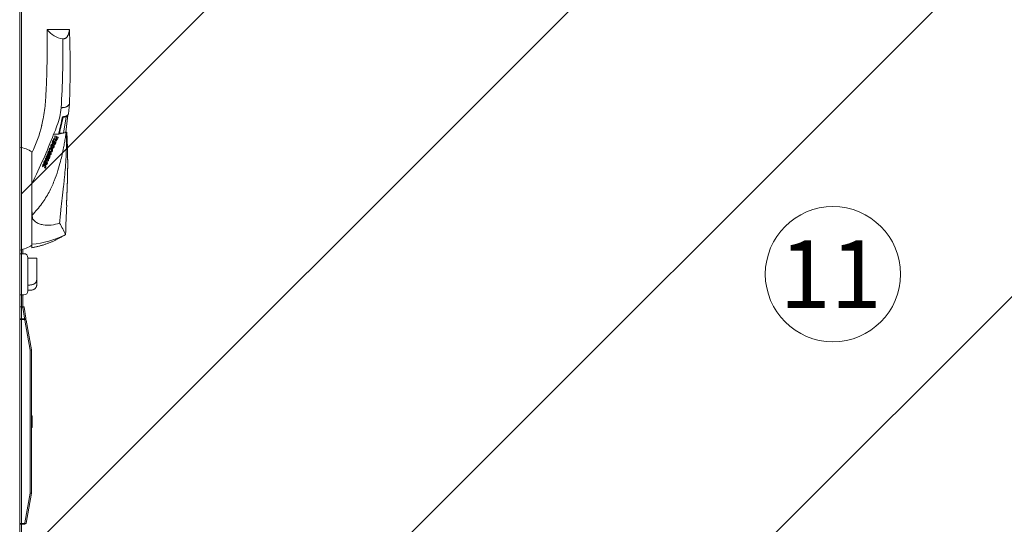
# Model space of a CAD drawing. Units: millimetres. Extents: x -89 to 11493, y -77 to 8233.
# Drawn here: x 6870 to 7598, y 1851 to 2224 of the extents above; entities that cross this region are included whole.
import ezdxf
from ezdxf.enums import TextEntityAlignment as Align

# ---------------------------------------------------------------- set-up
doc = ezdxf.new("R2010")
doc.units = ezdxf.units.MM
for name, color, linetype in [('C6320249', 7, 'Continuous'), ('C63910182_BASE', 7, 'Continuous'), ('C63910182_COPERC', 7, 'Continuous'), ('C8140274', 7, 'Continuous'), ('C8140277', 7, 'Continuous'), ('C95310395_160A(M', 7, 'Continuous'), ('Default', 7, 'Continuous'), ('DV4_Default', 7, 'Continuous'), ('SLSP00033', 7, 'Continuous'), ('SLSP00046', 7, 'Continuous')]:
    doc.layers.add(name, color=color, linetype=linetype)
doc.styles.add('SEACAD_Arial', font='arial.ttf')

msp = doc.modelspace()

# ---------------------------------------------------------------- linework, layer by layer
at = {"linetype": 'Continuous', "lineweight": 0}
for p, q in [((6871.35, 2095.28), (7361.93, 2585.85)), ((6871.35, 1825.87), (7631.33, 2585.85)), ((6871.35, 1556.46), (7900.74, 2585.85)), ((7070.15, 1485.85), (8071.35, 2487.05))]:
    msp.add_line(p, q, dxfattribs=at)
at = {"layer": 'C6320249', "color": 7, "linetype": 'Continuous', "lineweight": 0}
for p, q in [((6872.25, 2054.18), (6872.25, 2051)), ((6872.25, 2020.5), (6872.25, 2011.75))]:
    msp.add_line(p, q, dxfattribs=at)
at = {"layer": 'C63910182_BASE', "color": 7, "linetype": 'Continuous', "lineweight": 0}
for p, q in [((6870.21, 2011.75), (6872.04, 2011.75)), ((6872.04, 2011.75), (6872.76, 2011.75)), ((6873.65, 2003.31), (6872.25, 2011.25)), ((6873.25, 2011.34), (6873.26, 2011.31)), ((6873.26, 2011.31), (6874.66, 2003.34)), ((6873.45, 2002.75), (6870.21, 2002.75)), ((6873.22, 2002.25), (6873.22, 2002.75)), ((6874.17, 2002.75), (6873.45, 2002.75)), ((6870.21, 1850.75), (6873.45, 1850.75)), ((6873.22, 1850.75), (6873.22, 1851.25)), ((6873.45, 1850.75), (6874.17, 1850.75))]:
    msp.add_line(p, q, dxfattribs=at)
for centre, start, end in [((6872.76, 2011.25), 10, 90), ((6874.17, 2003.25), 270, 7.05302), ((6874.17, 2003.25), 7.05302, 10)]:
    msp.add_arc(centre, 0.5, start, end, dxfattribs=at)
for centre, major_axis, ratio, start_param, end_param in [((6872.04, 2011.25), (0, -0.5), 0.409737, 1.693895, 3.141593), ((6872.76, 2011.25), (-0.421, 0.354), 0.8391, 0.6623, 0.785398), ((6873.45, 2003.25), (0, -0.5), 0.409737, 0, 1.570796), ((6872.95, 2003.25), (-0.713, 0), 0.701674, 3.141593, 3.264691)]:
    msp.add_ellipse(centre, major_axis=major_axis, ratio=ratio, start_param=start_param, end_param=end_param, dxfattribs=at)
at = {"layer": 'C63910182_COPERC', "color": 7, "linetype": 'Continuous', "lineweight": 0}
for p, q in [((6870.21, 2002.25), (6873.72, 2002.25)), ((6873.72, 2002.25), (6874.44, 2002.25)), ((6877.82, 1979.66), (6873.93, 2001.75)), ((6874.93, 2001.84), (6874.93, 2001.81)), ((6874.93, 2001.81), (6878.82, 1979.75)), ((6878.82, 1979.75), (6877.82, 1979.66)), ((6877.82, 1873.84), (6877.82, 1979.66)), ((6878.82, 1979.75), (6878.82, 1873.75)), ((6879.32, 1931.13), (6878.82, 1931.13)), ((6879.32, 1930.13), (6879.32, 1931.13)), ((6879.32, 1923.37), (6879.32, 1930.13)), ((6878.82, 1922.37), (6879.32, 1922.37)), ((6879.32, 1922.37), (6879.32, 1923.37)), ((6873.93, 1851.75), (6877.82, 1873.84)), ((6878.82, 1873.75), (6874.93, 1851.69)), ((6878.82, 1873.75), (6877.82, 1873.84)), ((6873.72, 1851.25), (6870.21, 1851.25)), ((6874.44, 1851.25), (6873.72, 1851.25)), ((6874.93, 1851.69), (6874.93, 1851.66))]:
    msp.add_line(p, q, dxfattribs=at)
for centre, start, end in [((6874.44, 2001.75), 10, 90), ((6874.44, 1851.75), 270, 350)]:
    msp.add_arc(centre, 0.5, start, end, dxfattribs=at)
for centre, major_axis, ratio, start_param, end_param in [((6873.72, 2001.75), (0, 0.5), 0.409737, 4.835487, 6.283185), ((6874.44, 2001.75), (-0.421, 0.354), 0.8391, 0.6623, 0.785398), ((6873.72, 1851.75), (0, 0.5), 0.409737, 3.141593, 4.589291), ((6874.44, 1851.75), (-0.421, -0.354), 0.8391, 5.497787, 5.620886)]:
    msp.add_ellipse(centre, major_axis=major_axis, ratio=ratio, start_param=start_param, end_param=end_param, dxfattribs=at)
at = {"layer": 'C8140274', "color": 7, "linetype": 'Continuous', "lineweight": 0}
for p, q in [((6873.12, 2051), (6870.21, 2051)), ((6876.12, 2048), (6876.12, 2023.5)), ((6870.21, 2020.5), (6873.12, 2020.5))]:
    msp.add_line(p, q, dxfattribs=at)
for centre, start, end in [((6873.12, 2048), 0, 90), ((6873.12, 2023.5), 270, 360)]:
    msp.add_arc(centre, 3, start, end, dxfattribs=at)
at = {"layer": 'C8140277', "color": 7, "linetype": 'Continuous', "lineweight": 0}
for p, q in [((6882.62, 2047.58), (6876.12, 2047.58)), ((6882.62, 2047.58), (6882.62, 2031.45)), ((6882.62, 2031.45), (6882.62, 2027.56)), ((6877.62, 2027.81), (6876.12, 2027.81)), ((6877.62, 2023.92), (6876.12, 2023.92))]:
    msp.add_line(p, q, dxfattribs=at)
for points, knots in [([(6877.62, 2027.81), (6877.96, 2027.81), (6878.29, 2027.84), (6878.94, 2027.93), (6879.26, 2028), (6879.87, 2028.19), (6880.16, 2028.3), (6880.7, 2028.57), (6880.96, 2028.72), (6881.42, 2029.06), (6881.62, 2029.24), (6881.98, 2029.64), (6882.13, 2029.85), (6882.38, 2030.29), (6882.47, 2030.52), (6882.59, 2030.98), (6882.62, 2031.22), (6882.62, 2031.45)], [0, 0, 0, 0, 0.125, 0.125, 0.25, 0.25, 0.375, 0.375, 0.5, 0.5, 0.625, 0.625, 0.75, 0.75, 0.875, 0.875, 1, 1, 1, 1]), ([(6882.62, 2027.56), (6882.62, 2027.33), (6882.59, 2027.09), (6882.5, 2026.75), (6882.46, 2026.63), (6882.37, 2026.41), (6882.32, 2026.3), (6882.14, 2025.97), (6881.99, 2025.76), (6881.63, 2025.36), (6881.42, 2025.17), (6880.96, 2024.84), (6880.71, 2024.68), (6880.17, 2024.41), (6879.87, 2024.3), (6879.26, 2024.11), (6878.95, 2024.04), (6878.29, 2023.95), (6877.96, 2023.92), (6877.62, 2023.92)], [0, 0, 0, 0, 0.125, 0.125, 0.1875, 0.1875, 0.25, 0.25, 0.375, 0.375, 0.5, 0.5, 0.625, 0.625, 0.75, 0.75, 0.875, 0.875, 1, 1, 1, 1])]:
    msp.add_open_spline(points, degree=3, knots=knots, dxfattribs=at)
at = {"layer": 'C95310395_160A(M', "color": 7, "linetype": 'Continuous', "lineweight": 0}
for p, q in [((6906.86, 2216.78), (6890.43, 2216.78)), ((6906.15, 2154.41), (6906.83, 2161.76)), ((6904.44, 2152.25), (6902.1, 2151.83)), ((6902.43, 2140.25), (6904.44, 2152.25)), ((6904.16, 2140.95), (6905.55, 2153.55)), ((6905.57, 2153.51), (6905.55, 2153.51)), ((6904.06, 2140.95), (6902.43, 2140.25)), ((6904.91, 2140.95), (6904.06, 2140.95)), ((6904.65, 2140.79), (6904.43, 2140.72)), ((6904.65, 2140.79), (6904.91, 2140.95)), ((6895.35, 2134.52), (6894.82, 2134.9)), ((6894.82, 2133.16), (6895.01, 2133.27)), ((6895.39, 2136.32), (6894.98, 2135.36)), ((6894.98, 2135.36), (6895.83, 2134.95)), ((6895.03, 2139.34), (6898.84, 2139.54)), ((6895.17, 2139.34), (6895.16, 2139.32)), ((6896.08, 2135.93), (6895.34, 2136.29)), ((6895.4, 2134.55), (6895.35, 2134.52)), ((6896.13, 2135.96), (6895.39, 2136.32)), ((6896.16, 2135.81), (6895.78, 2134.92)), ((6896, 2133.33), (6895.82, 2133.21)), ((6896.93, 2137.85), (6896.08, 2138.27)), ((6896.13, 2135.96), (6896.08, 2135.93)), ((6896.13, 2135.96), (6896.12, 2138.29)), ((6896.12, 2138.29), (6896.97, 2137.88)), ((6896.2, 2135.84), (6896.16, 2135.81)), ((6896.96, 2135.44), (6896.2, 2135.84)), ((6897.2, 2134.23), (6896.36, 2134.68)), ((6897.1, 2135.08), (6896.5, 2135.4)), ((6896.55, 2135.43), (6897.15, 2135.11)), ((6896.91, 2135.41), (6896.93, 2137.85)), ((6896.97, 2137.88), (6896.93, 2137.85)), ((6896.97, 2137.88), (6896.96, 2135.44)), ((6897.15, 2135.11), (6897.1, 2135.08)), ((6898.36, 2137.07), (6897.56, 2137.52)), ((6897.61, 2137.55), (6898.41, 2137.1)), ((6898.41, 2137.1), (6898.36, 2137.07)), ((6899.06, 2140.25), (6902.43, 2140.25)), ((6879.12, 2057.25), (6879.12, 2126.29)), ((6892.14, 2126.04), (6892.09, 2126.01)), ((6893.28, 2126.74), (6893.42, 2126.83)), ((6893.28, 2126.74), (6893.81, 2126.33)), ((6893.77, 2126.3), (6893.89, 2126.44)), ((6894.3, 2131.25), (6894.26, 2131.22)), ((6894.66, 2129.91), (6894.71, 2129.94)), ((6895.55, 2130.51), (6895.5, 2130.48)), ((6896.01, 2131.63), (6895.51, 2132.03)), ((6895.6, 2132.9), (6895.67, 2133.02)), ((6895.64, 2132.93), (6895.6, 2132.9)), ((6895.72, 2133.05), (6895.64, 2132.94)), ((6895.72, 2133.05), (6895.67, 2133.02)), ((6895.96, 2131.6), (6896.02, 2131.68)), ((6896.02, 2131.68), (6896.1, 2131.79)), ((6896.1, 2131.79), (6896.24, 2132)), ((6888.94, 2120.89), (6890.22, 2119.95)), ((6890.28, 2120.77), (6889.19, 2121.57)), ((6890.33, 2120.8), (6889.23, 2121.6)), ((6889.27, 2119.05), (6889.28, 2119.05)), ((6889.28, 2119.05), (6889.3, 2119.04)), ((6889.67, 2118.69), (6889.29, 2117.77)), ((6889.3, 2119.04), (6889.31, 2119.03)), ((6889.71, 2118.72), (6889.67, 2118.69)), ((6890.33, 2120.8), (6890.28, 2120.77)), ((6890.31, 2120.75), (6890.28, 2120.77)), ((6890.36, 2120.78), (6890.31, 2120.75)), ((6890.36, 2120.78), (6890.33, 2120.8)), ((6892.49, 2122.91), (6890.4, 2124.45)), ((6890.81, 2120.51), (6890.98, 2120.62)), ((6891.3, 2121.11), (6891.26, 2121.08)), ((6891.64, 2121.12), (6891.69, 2121.15)), ((6891.85, 2122.39), (6891.9, 2122.42)), ((6891.9, 2122.42), (6892.2, 2122.19)), ((6892.49, 2122.91), (6892.44, 2122.88)), ((6892.51, 2124.71), (6892.55, 2124.73)), ((6893.4, 2125.31), (6893.35, 2125.28)), ((6886.88, 2115.64), (6887.43, 2115.24)), ((6887.8, 2116.31), (6887.54, 2116.15)), ((6888.3, 2114.59), (6888.43, 2114.67)), ((6888.3, 2114.59), (6888.84, 2114.18)), ((6888.63, 2117.38), (6888.74, 2117.3)), ((6888.82, 2117.23), (6888.74, 2117.3)), ((6888.79, 2114.15), (6888.91, 2114.28)), ((6888.91, 2114.28), (6888.97, 2114.37)), ((6888.97, 2114.37), (6889.02, 2114.43)), ((6889.06, 2114.46), (6889.02, 2114.43)), ((6889.34, 2117.8), (6889.29, 2117.77)), ((6904.64, 2086.97), (6904.64, 2086.97)), ((6879.12, 2055.41), (6879.12, 2057.25))]:
    msp.add_line(p, q, dxfattribs=at)
for centre, radius, start, end in [((6904.31, 2226.79), 17.1, 215.8081, 262.18809), ((6184.49, 2189.49), 722.88, 357.80064, 2.16332), ((6195.26, 2202.74), 706.76, 356.44985, 0.57541), ((6852.22, 2162.98), 48.61, 339.08314, 355.28401), ((6580.08, 2216.31), 327.88, 346.45857, 348.71973), ((6424.3, 2253.12), 488.42, 346.56568, 348.08555), ((6782.57, 2171.24), 106.83, 334.65965, 346.22496), ((6850.96, 2161.21), 49.19, 333.60427, 341.52331), ((6895.95, 2165.49), 26.18, 268.28254, 288.91332), ((6481.77, 2300.27), 443.62, 333.59941, 338.72731), ((6863.07, 2090.71), 54.47, 53.59228, 54.27827), ((6735.53, 2240.32), 192.09, 326.20204, 326.24442), ((7789.94, 1756.98), 970.72, 157.02797, 157.08492), ((6898.11, 2134.64), 1.75, 153.23412, 178.83271), ((5948.84, 2143.89), 948.35, 359.47002, 359.54462), ((6895.48, 2137.67), 2.13, 321.83851, 356.86935), ((6863.16, 2099.37), 31.3, 59.34499, 77.29167), ((6892.44, 2127.67), 1.92, 315.64181, 321.01026), ((6892.45, 2127.6), 1.85, 321.00759, 324.30569), ((6892.49, 2127.64), 1.86, 321.0065, 324.29381), ((6892.44, 2127.61), 1.86, 324.31911, 326.7471), ((6892.5, 2127.63), 1.84, 324.30338, 326.74938), ((6893.36, 2133.75), 3.39, 321.28541, 322.97246), ((6893.3, 2133.8), 3.47, 322.96249, 325.16716), ((6893.38, 2133.75), 3.38, 325.1587, 329.41758), ((6843.56, 2058.94), 80.48, 52.60185, 54.45048), ((6891.45, 2121.57), 0.484, 252.57868, 300.08422), ((6804.24, 2003.78), 141.62, 53.51214, 53.77343), ((6893.16, 2123.36), 7.5, 234.73003, 235.243), ((6887.45, 2115.53), 1.93, 315.79179, 321.08805), ((6889.85, 2118.6), 1.7, 235.28459, 237.01605), ((6887.53, 2115.47), 1.83, 321.09416, 324.41416), ((6887.55, 2115.45), 1.81, 324.41617, 326.90269), ((6857.83, 2079.53), 21.48, 359.89899, 7.5215), ((7818.77, 2043.44), 914.99, 177.27381, 178.64283), ((6678.88, 1952.1), 251.93, 26.65858, 28.84016), ((6872.32, 2128.78), 71.09, 275.4947, 295.80416), ((6603.87, 2708.51), 709.95, 294.94269, 295.01129), ((6863.16, 2084.14), 31.3, 282.70833, 300.65501)]:
    msp.add_arc(centre, radius, start, end, dxfattribs=at)
for points, degree, knots in [([(6890.44, 2216.78), (6890.43, 2210.85), (6890.4, 2200.5), (6890.17, 2184.94), (6889.6, 2171.05), (6888.89, 2158.15), (6887.26, 2150.34), (6886.28, 2145.62)], 3, [0, 0, 0, 0, 0.22662, 0.468865, 0.639044, 0.816152, 1, 1, 1, 1]), ([(6906.85, 2216.78), (6906.85, 2216.78), (6906.85, 2216.78), (6906.85, 2216.78), (6906.85, 2216.77), (6906.85, 2216.74), (6906.85, 2216.73), (6906.84, 2216.7), (6906.84, 2216.68), (6906.84, 2216.65), (6906.84, 2216.63), (6906.83, 2216.58), (6906.83, 2216.54), (6906.82, 2216.47), (6906.81, 2216.43), (6906.8, 2216.36), (6906.8, 2216.32), (6906.78, 2216.2), (6906.77, 2216.1), (6906.74, 2215.93), (6906.73, 2215.85), (6906.68, 2215.62), (6906.65, 2215.44), (6906.59, 2215.17), (6906.58, 2215.1), (6906.54, 2214.94), (6906.52, 2214.85), (6906.45, 2214.59), (6906.41, 2214.41), (6906.31, 2214.07), (6906.27, 2213.92), (6906.19, 2213.68), (6906.16, 2213.59), (6906.1, 2213.42), (6906.07, 2213.33), (6906.01, 2213.15), (6905.97, 2213.04), (6905.86, 2212.76), (6905.78, 2212.58), (6905.58, 2212.19), (6905.46, 2211.97), (6905.23, 2211.62), (6905.13, 2211.48), (6904.92, 2211.22), (6904.81, 2211.1), (6904.58, 2210.88), (6904.47, 2210.79), (6904.23, 2210.6), (6904.09, 2210.51), (6903.78, 2210.34), (6903.62, 2210.26), (6903.26, 2210.12), (6903.05, 2210.06), (6902.57, 2209.94), (6902.27, 2209.89), (6901.98, 2209.84)], 3, [0.4994026, 0.4994026, 0.4994026, 0.4994026, 0.5063264, 0.5063264, 0.5312259, 0.5312259, 0.5470291, 0.5470291, 0.5606027, 0.5606027, 0.571394, 0.571394, 0.5937265, 0.5937265, 0.6095103, 0.6095103, 0.6246213, 0.6246213, 0.6561479, 0.6561479, 0.6763791, 0.6763791, 0.7180949, 0.7180949, 0.7323997, 0.7323997, 0.7490363, 0.7490363, 0.7799917, 0.7799917, 0.8031962, 0.8031962, 0.815766, 0.815766, 0.8277896, 0.8277896, 0.8417498, 0.8417498, 0.8648928, 0.8648928, 0.8917383, 0.8917383, 0.9077688, 0.9077688, 0.9235554, 0.9235554, 0.9354892, 0.9354892, 0.9493505, 0.9493505, 0.9631959, 0.9631959, 0.9785877, 0.9785877, 1, 1, 1, 1]), ([(6906.83, 2161.75), (6906.83, 2161.75), (6906.82, 2161.71), (6906.69, 2161.49), (6906.38, 2161.05), (6905.84, 2160.48), (6905.37, 2160.1), (6904.89, 2159.81), (6904.23, 2159.51), (6903.29, 2159.24), (6902.24, 2159.08), (6901.35, 2159.02), (6900.89, 2158.99), (6900.66, 2158.98)], 3, [0.5000553, 0.5000553, 0.5000553, 0.5000553, 0.5625367, 0.6250468, 0.7500069, 0.8124719, 0.8438654, 0.8752291, 0.9064314, 0.9376084, 0.9687516, 0.9843748, 1, 1, 1, 1]), ([(6902.2, 2152.29), (6902.2, 2152.29), (6902.2, 2152.29), (6902.19, 2152.29), (6902.17, 2152.29), (6902.13, 2152.29), (6902.1, 2152.28), (6902.03, 2152.28), (6901.99, 2152.27), (6901.9, 2152.25), (6901.85, 2152.24), (6901.74, 2152.21), (6901.68, 2152.19), (6901.62, 2152.18)], 3, [0.4148792, 0.4148792, 0.4148792, 0.4148792, 0.4207937, 0.4207937, 0.5327442, 0.5327442, 0.645914, 0.645914, 0.7663721, 0.7663721, 0.8858369, 0.8858369, 1, 1, 1, 1]), ([(6905.55, 2153.51), (6905.55, 2153.51), (6905.54, 2153.51), (6905.48, 2153.45), (6905.34, 2153.3), (6905.13, 2153.04), (6904.94, 2152.81), (6904.74, 2152.58), (6904.58, 2152.39), (6904.49, 2152.3), (6904.44, 2152.25)], 3, [0.5019748, 0.5019748, 0.5019748, 0.5019748, 0.5625179, 0.624837, 0.749391, 0.8118034, 0.8743773, 0.937139, 0.9702152, 1, 1, 1, 1]), ([(6904.43, 2140.72), (6904.23, 2139.46), (6903.83, 2136.92), (6903.18, 2133.17), (6902.09, 2127.25), (6900.58, 2120.33), (6898.28, 2112.13), (6895.58, 2104.48), (6891.76, 2096.22), (6886.42, 2087.62), (6881.76, 2082.29), (6879.31, 2079.49)], 3, [0, 0, 0, 0, 0.055386, 0.11081, 0.165645, 0.317846, 0.421817, 0.543399, 0.68019, 0.832027, 1, 1, 1, 1]), ([(6899.57, 2073.62), (6899.89, 2077.01), (6900.48, 2083.16), (6901.48, 2092.22), (6902.31, 2099.41), (6902.91, 2105.06), (6903.7, 2112.92), (6904.38, 2122.05), (6904.65, 2132.69), (6904.65, 2138.07), (6904.65, 2140.79)], 3, [0, 0, 0, 0, 0.157237, 0.285957, 0.417911, 0.483813, 0.53931, 0.767521, 0.882517, 1, 1, 1, 1]), ([(6895.64, 2132.94), (6895.56, 2132.83), (6895.44, 2132.66), (6895.24, 2132.49), (6895, 2132.37), (6894.67, 2132.45), (6894.39, 2132.66), (6894.21, 2132.93), (6894.09, 2133.47), (6894.3, 2134.08), (6894.61, 2134.61), (6894.79, 2134.83), (6894.87, 2134.93)], 3, [0, 0, 0, 0, 0.103071, 0.156275, 0.199062, 0.309547, 0.386639, 0.461021, 0.542771, 0.781118, 0.907507, 1, 1, 1, 1]), ([(6895.11, 2133.44), (6895.07, 2133.39), (6895.01, 2133.3), (6894.93, 2133.22), (6894.84, 2133.18), (6894.72, 2133.22), (6894.64, 2133.38), (6894.68, 2133.59), (6894.78, 2133.84), (6894.93, 2134.11), (6895.12, 2134.34), (6895.27, 2134.46), (6895.35, 2134.52)], 3, [0, 0, 0, 0, 0.095611, 0.152995, 0.179294, 0.237385, 0.31751, 0.412128, 0.545015, 0.714908, 0.855859, 1, 1, 1, 1]), ([(6895.4, 2134.55), (6895.3, 2134.47), (6895.11, 2134.32), (6894.91, 2134.04), (6894.79, 2133.79), (6894.71, 2133.57), (6894.69, 2133.39), (6894.76, 2133.28), (6894.81, 2133.24), (6894.89, 2133.21), (6894.99, 2133.25), (6895.07, 2133.35), (6895.12, 2133.43), (6895.15, 2133.47)], 3, [0, 0, 0, 0, 0.180199, 0.362649, 0.510014, 0.589263, 0.705352, 0.744471, 0.775476, 0.805009, 0.862901, 0.925043, 1, 1, 1, 1]), ([(6896.24, 2132), (6896.29, 2132.1), (6896.43, 2132.34), (6896.58, 2132.74), (6896.64, 2133.18), (6896.55, 2133.59), (6896.32, 2133.84), (6896.04, 2134), (6895.71, 2134.05), (6895.4, 2133.84), (6895.26, 2133.66), (6895.19, 2133.55)], 3, [0, 0, 0, 0, 0.105536, 0.244965, 0.376968, 0.490187, 0.601039, 0.669767, 0.791505, 0.886443, 1, 1, 1, 1]), ([(6895.23, 2133.58), (6895.3, 2133.68), (6895.44, 2133.86), (6895.73, 2134.07), (6896.04, 2134.04), (6896.3, 2133.91), (6896.51, 2133.74), (6896.66, 2133.41), (6896.68, 2132.92), (6896.51, 2132.44), (6896.34, 2132.14), (6896.28, 2132.03)], 3, [0, 0, 0, 0, 0.106993, 0.201152, 0.316578, 0.376847, 0.477943, 0.552963, 0.691278, 0.886644, 1, 1, 1, 1]), ([(6895.51, 2132.03), (6895.62, 2132.13), (6895.78, 2132.29), (6895.98, 2132.57), (6896.09, 2132.82), (6896.16, 2133.09), (6896.07, 2133.28), (6895.92, 2133.3), (6895.82, 2133.19), (6895.76, 2133.1), (6895.72, 2133.05)], 3, [0, 0, 0, 0, 0.254749, 0.360324, 0.544512, 0.686004, 0.76557, 0.834348, 0.896759, 1, 1, 1, 1]), ([(6897.15, 2134.19), (6897.15, 2134.23), (6897.15, 2134.3), (6897.17, 2134.42), (6897.19, 2134.53), (6897.21, 2134.64), (6897.25, 2134.75), (6897.29, 2134.86), (6897.35, 2134.99), (6897.44, 2135.15), (6897.58, 2135.37), (6897.77, 2135.65), (6898, 2135.98), (6898.17, 2136.27), (6898.27, 2136.53), (6898.32, 2136.71), (6898.36, 2136.89), (6898.36, 2137.01), (6898.36, 2137.07)], 3, [0, 0, 0, 0, 0.033803, 0.067915, 0.102553, 0.137922, 0.174209, 0.211585, 0.250201, 0.310227, 0.378593, 0.509197, 0.637148, 0.764998, 0.832099, 0.894346, 0.946433, 1, 1, 1, 1]), ([(6898.41, 2137.1), (6898.41, 2137.06), (6898.41, 2137), (6898.4, 2136.9), (6898.38, 2136.8), (6898.35, 2136.67), (6898.3, 2136.51), (6898.19, 2136.26), (6898.06, 2136.04), (6897.92, 2135.82), (6897.8, 2135.66), (6897.69, 2135.5), (6897.55, 2135.29), (6897.41, 2135.06), (6897.31, 2134.82), (6897.25, 2134.62), (6897.21, 2134.43), (6897.2, 2134.29), (6897.2, 2134.23)], 3, [0, 0, 0, 0, 0.030977, 0.062004, 0.093267, 0.124949, 0.184981, 0.249902, 0.374738, 0.437375, 0.500022, 0.562669, 0.625306, 0.750314, 0.815068, 0.875345, 0.938145, 1, 1, 1, 1]), ([(6899.36, 2139.65), (6899.35, 2139.64), (6899.33, 2139.63), (6899.25, 2139.6), (6899.14, 2139.58), (6899.01, 2139.55), (6898.9, 2139.54), (6898.84, 2139.54)], 3, [0.3748333, 0.3748333, 0.3748333, 0.3748333, 0.5000187, 0.6243829, 0.7499901, 0.8750305, 1, 1, 1, 1]), ([(6893.4, 2125.31), (6893.39, 2125.42), (6893.37, 2125.64), (6893.24, 2126), (6893.01, 2126.36), (6892.65, 2126.69), (6892.14, 2126.95), (6891.46, 2126.85), (6891, 2126.27), (6890.94, 2125.77), (6890.91, 2125.51)], 3, [0, 0, 0, 0, 0.071821, 0.154641, 0.259618, 0.364845, 0.503012, 0.653624, 0.819362, 1, 1, 1, 1]), ([(6891.45, 2126.74), (6891.5, 2126.77), (6891.66, 2126.86), (6891.97, 2126.89), (6892.33, 2126.8), (6892.86, 2126.49), (6893.29, 2125.93), (6893.34, 2125.41), (6893.35, 2125.28)], 3, [0.339282, 0.339282, 0.339282, 0.339282, 0.3834918, 0.4724919, 0.5591354, 0.6431161, 0.9093603, 1, 1, 1, 1]), ([(6892.51, 2124.71), (6892.47, 2124.7), (6892.39, 2124.69), (6892.21, 2124.73), (6891.9, 2124.89), (6891.59, 2125.17), (6891.44, 2125.53), (6891.45, 2125.76), (6891.53, 2125.94), (6891.68, 2126.08), (6891.89, 2126.09), (6892.03, 2126.03), (6892.09, 2126.01)], 3, [0, 0, 0, 0, 0.048217, 0.098887, 0.230942, 0.481091, 0.581853, 0.674483, 0.751945, 0.816378, 0.917219, 1, 1, 1, 1]), ([(6892.14, 2126.04), (6892.06, 2126.07), (6891.95, 2126.12), (6891.78, 2126.11), (6891.62, 2126.04), (6891.52, 2125.86), (6891.48, 2125.62), (6891.55, 2125.38), (6891.74, 2125.1), (6891.99, 2124.9), (6892.25, 2124.77), (6892.42, 2124.72), (6892.51, 2124.73), (6892.55, 2124.73)], 3, [0, 0, 0, 0, 0.101092, 0.152466, 0.203616, 0.309144, 0.387104, 0.500258, 0.594377, 0.776212, 0.884214, 0.945642, 1, 1, 1, 1]), ([(6894.04, 2126.62), (6894.1, 2126.72), (6894.22, 2126.93), (6894.33, 2127.27), (6894.38, 2127.63), (6894.35, 2127.98), (6894.23, 2128.37), (6893.95, 2128.85), (6893.42, 2129.27), (6892.65, 2129.4), (6892, 2128.75), (6891.91, 2128.14), (6891.85, 2127.78)], 3, [0, 0, 0, 0, 0.065999, 0.130997, 0.195656, 0.259947, 0.310229, 0.414541, 0.550573, 0.66843, 0.810192, 1, 1, 1, 1]), ([(6892.09, 2126.01), (6892.19, 2125.96), (6892.38, 2125.85), (6892.58, 2125.65), (6892.71, 2125.45), (6892.78, 2125.26), (6892.78, 2125.04), (6892.71, 2124.87), (6892.63, 2124.76), (6892.55, 2124.73), (6892.51, 2124.71)], 3, [0, 0, 0, 0, 0.187755, 0.388511, 0.489146, 0.59001, 0.744696, 0.858066, 0.909088, 1, 1, 1, 1]), ([(6892.55, 2124.73), (6892.6, 2124.75), (6892.68, 2124.79), (6892.77, 2124.91), (6892.83, 2125.07), (6892.83, 2125.36), (6892.67, 2125.65), (6892.41, 2125.89), (6892.23, 2125.98), (6892.14, 2126.04)], 3, [0, 0, 0, 0, 0.0815, 0.166678, 0.26051, 0.391994, 0.640083, 0.807164, 1, 1, 1, 1]), ([(6892.36, 2127.36), (6892.35, 2127.44), (6892.32, 2127.61), (6892.35, 2127.87), (6892.43, 2128.14), (6892.55, 2128.32), (6892.64, 2128.38), (6892.64, 2128.38)], 3, [0, 0, 0, 0, 0.0676468, 0.1339883, 0.2055933, 0.2957955, 0.2976918, 0.2976918, 0.2976918, 0.2976918]), ([(6892.41, 2127.39), (6892.4, 2127.47), (6892.37, 2127.62), (6892.39, 2127.87), (6892.45, 2128.1), (6892.56, 2128.31), (6892.73, 2128.46), (6892.96, 2128.49), (6893.18, 2128.42), (6893.44, 2128.26), (6893.72, 2127.95), (6893.82, 2127.47), (6893.68, 2127.09), (6893.47, 2126.87), (6893.35, 2126.79), (6893.28, 2126.74)], 3, [0, 0, 0, 0, 0.062902, 0.125191, 0.194385, 0.250263, 0.315636, 0.375466, 0.434136, 0.501332, 0.625591, 0.74945, 0.87408, 0.931306, 1, 1, 1, 1]), ([(6894, 2126.59), (6894.04, 2126.66), (6894.13, 2126.8), (6894.25, 2127.12), (6894.37, 2127.64), (6894.24, 2128.27), (6893.91, 2128.78), (6893.52, 2129.12), (6893.05, 2129.33), (6892.66, 2129.28), (6892.5, 2129.2), (6892.46, 2129.17)], 3, [0, 0, 0, 0, 0.0469061, 0.0939099, 0.1840188, 0.3304567, 0.4177311, 0.5052308, 0.6110042, 0.6845594, 0.7136053, 0.7136053, 0.7136053, 0.7136053]), ([(6893.02, 2130.69), (6893.03, 2130.8), (6893.04, 2131.03), (6893.16, 2131.42), (6893.32, 2131.69), (6893.46, 2131.83)], 3, [0, 0, 0, 0, 0.0781641, 0.1537476, 0.2885179, 0.2885179, 0.2885179, 0.2885179]), ([(6895.5, 2130.48), (6895.5, 2130.38), (6895.49, 2130.19), (6895.41, 2129.91), (6895.3, 2129.65), (6895.09, 2129.33), (6894.72, 2129.08), (6894.23, 2129.1), (6893.82, 2129.3), (6893.47, 2129.6), (6893.13, 2130.05), (6893.07, 2130.45), (6893.02, 2130.69)], 3, [0, 0, 0, 0, 0.068389, 0.135443, 0.201373, 0.266275, 0.406788, 0.512038, 0.624997, 0.723024, 0.83467, 1, 1, 1, 1]), ([(6895.55, 2130.51), (6895.54, 2130.6), (6895.53, 2130.81), (6895.41, 2131.21), (6895.13, 2131.63), (6894.72, 2131.96), (6894.28, 2132.15), (6893.73, 2132.1), (6893.34, 2131.71), (6893.12, 2131.23), (6893.09, 2130.9), (6893.07, 2130.72)], 3, [0, 0, 0, 0, 0.060929, 0.140048, 0.290156, 0.402849, 0.505631, 0.630761, 0.77219, 0.874644, 1, 1, 1, 1]), ([(6893.07, 2130.72), (6893.08, 2130.6), (6893.1, 2130.39), (6893.2, 2130.12), (6893.4, 2129.74), (6893.75, 2129.39), (6894.18, 2129.18), (6894.55, 2129.11), (6894.95, 2129.19), (6895.29, 2129.55), (6895.5, 2130.01), (6895.53, 2130.34), (6895.55, 2130.51)], 3, [0, 0, 0, 0, 0.08208, 0.146724, 0.194191, 0.375088, 0.478317, 0.534918, 0.649948, 0.76937, 0.884079, 1, 1, 1, 1]), ([(6894.66, 2129.91), (6894.63, 2129.9), (6894.56, 2129.89), (6894.44, 2129.91), (6894.23, 2129.99), (6894.01, 2130.14), (6893.77, 2130.38), (6893.59, 2130.68), (6893.62, 2131), (6893.74, 2131.22), (6893.97, 2131.33), (6894.16, 2131.26), (6894.26, 2131.22)], 3, [0, 0, 0, 0, 0.043336, 0.088864, 0.151037, 0.320689, 0.409782, 0.562804, 0.712774, 0.768742, 0.870828, 1, 1, 1, 1]), ([(6894.3, 2131.25), (6894.2, 2131.29), (6894, 2131.37), (6893.74, 2131.21), (6893.62, 2130.89), (6893.73, 2130.49), (6894.01, 2130.2), (6894.29, 2130.02), (6894.48, 2129.94), (6894.62, 2129.92), (6894.68, 2129.93), (6894.71, 2129.94)], 3, [0, 0, 0, 0, 0.134727, 0.242187, 0.349068, 0.521338, 0.699124, 0.830599, 0.920167, 0.961048, 1, 1, 1, 1]), ([(6894.71, 2129.94), (6894.75, 2129.96), (6894.82, 2129.99), (6894.92, 2130.1), (6895.03, 2130.38), (6894.88, 2130.82), (6894.57, 2131.1), (6894.37, 2131.21), (6894.3, 2131.25)], 3, [0, 0, 0, 0, 0.092084, 0.130412, 0.281127, 0.588283, 0.859877, 1, 1, 1, 1]), ([(6905.41, 2127.46), (6905.5, 2124.04), (6905.52, 2120.71), (6905.55, 2117.38), (6905.52, 2113.96)], 2, [0.25, 0.25, 0.25, 0.375, 0.375, 0.5, 0.5, 0.5]), ([(6888.92, 2117.17), (6889.01, 2117.11), (6889.23, 2116.99), (6889.63, 2116.91), (6890.16, 2117.12), (6890.45, 2117.68), (6890.55, 2118.32), (6890.4, 2118.96), (6890.03, 2119.48), (6889.58, 2119.78), (6889.23, 2119.91), (6888.89, 2119.91), (6888.49, 2119.73), (6888.18, 2119.27), (6887.98, 2118.65), (6887.95, 2118.24), (6887.94, 2118.03)], 3, [0, 0, 0, 0, 0.044139, 0.10385, 0.169902, 0.278291, 0.350075, 0.427492, 0.537295, 0.598076, 0.644469, 0.693293, 0.734419, 0.830298, 0.915402, 1, 1, 1, 1]), ([(6888.5, 2118.63), (6888.45, 2118.47), (6888.39, 2118.14), (6888.4, 2117.8), (6888.41, 2117.62)], 3, [0.4952143, 0.4952143, 0.4952143, 0.4952143, 0.7366342, 1, 1, 1, 1]), ([(6888.46, 2117.65), (6888.45, 2117.71), (6888.44, 2117.85), (6888.44, 2118.05), (6888.46, 2118.24), (6888.48, 2118.42), (6888.52, 2118.6), (6888.58, 2118.76), (6888.65, 2118.91), (6888.73, 2119.02), (6888.82, 2119.09), (6888.93, 2119.14), (6889.1, 2119.14), (6889.21, 2119.08), (6889.27, 2119.05)], 3, [0, 0, 0, 0, 0.100202, 0.197104, 0.290955, 0.381085, 0.467595, 0.551245, 0.639409, 0.716593, 0.755338, 0.815565, 0.897216, 1, 1, 1, 1]), ([(6888.58, 2119.75), (6888.68, 2119.81), (6888.97, 2119.93), (6889.36, 2119.83), (6889.7, 2119.65), (6890.04, 2119.38), (6890.39, 2118.85), (6890.51, 2118.13), (6890.35, 2117.55), (6890.13, 2117.2), (6889.98, 2117.08), (6889.93, 2117.05)], 3, [0.2672706, 0.2672706, 0.2672706, 0.2672706, 0.3149292, 0.3996826, 0.4218204, 0.4746111, 0.5745606, 0.6689365, 0.7590766, 0.8144231, 0.8400069, 0.8400069, 0.8400069, 0.8400069]), ([(6889.71, 2118.72), (6889.81, 2118.61), (6889.99, 2118.4), (6889.99, 2118.03), (6889.88, 2117.79), (6889.71, 2117.67), (6889.51, 2117.69), (6889.4, 2117.77), (6889.34, 2117.8)], 3, [0, 0, 0, 0, 0.25003, 0.497892, 0.623712, 0.748554, 0.874036, 1, 1, 1, 1]), ([(6889.52, 2122.31), (6889.84, 2122.09), (6890.31, 2121.75), (6890.87, 2121.32), (6891.08, 2120.91), (6890.96, 2120.54), (6890.74, 2120.53), (6890.56, 2120.61), (6890.44, 2120.71), (6890.36, 2120.78)], 3, [0, 0, 0, 0, 0.378257, 0.564485, 0.679825, 0.806902, 0.848688, 0.891487, 1, 1, 1, 1]), ([(6890.06, 2123.71), (6890.28, 2123.55), (6890.62, 2123.31), (6891.02, 2123.01), (6891.34, 2122.77), (6891.59, 2122.43), (6891.56, 2122.07), (6891.39, 2121.91), (6891.2, 2121.95), (6891, 2122.1), (6890.68, 2122.33), (6890.26, 2122.64), (6889.93, 2122.88), (6889.77, 2123)], 3, [0, 0, 0, 0, 0.184506, 0.272587, 0.336409, 0.457113, 0.524431, 0.558774, 0.60395, 0.64809, 0.7302, 0.868706, 1, 1, 1, 1]), ([(6890.11, 2123.74), (6890.26, 2123.63), (6890.57, 2123.41), (6891.02, 2123.08), (6891.43, 2122.77), (6891.64, 2122.37), (6891.59, 2122.07), (6891.42, 2121.94), (6891.19, 2122), (6890.97, 2122.19), (6890.69, 2122.39), (6890.41, 2122.6), (6890.11, 2122.81), (6889.92, 2122.95), (6889.81, 2123.03)], 3, [0, 0, 0, 0, 0.126243, 0.251221, 0.374771, 0.46937, 0.531196, 0.561359, 0.605598, 0.68076, 0.75776, 0.836624, 0.917366, 1, 1, 1, 1]), ([(6890.22, 2119.95), (6890.33, 2119.87), (6890.55, 2119.72), (6890.9, 2119.64), (6891.18, 2119.75), (6891.38, 2119.99), (6891.48, 2120.33), (6891.46, 2120.74), (6891.36, 2120.98), (6891.3, 2121.11)], 3, [0, 0, 0, 0, 0.163543, 0.318865, 0.426094, 0.531923, 0.698316, 0.833642, 1, 1, 1, 1]), ([(6890.91, 2125.51), (6890.93, 2125.39), (6890.95, 2125.14), (6891.1, 2124.8), (6891.3, 2124.51), (6891.55, 2124.26), (6891.88, 2124.04), (6892.33, 2123.89), (6892.82, 2124), (6893.16, 2124.37), (6893.35, 2124.81), (6893.38, 2125.14), (6893.4, 2125.31)], 3, [0, 0, 0, 0, 0.087221, 0.170377, 0.250839, 0.327922, 0.421413, 0.52312, 0.665631, 0.767783, 0.884404, 1, 1, 1, 1]), ([(6891.11, 2119.74), (6891.17, 2119.78), (6891.32, 2119.93), (6891.44, 2120.27), (6891.42, 2120.7), (6891.31, 2120.95), (6891.26, 2121.08)], 3, [0.4231239, 0.4231239, 0.4231239, 0.4231239, 0.5101597, 0.6848924, 0.8347847, 1, 1, 1, 1]), ([(6891.64, 2121.12), (6891.66, 2121.14), (6891.71, 2121.16), (6891.76, 2121.21), (6891.81, 2121.26), (6891.85, 2121.32), (6891.89, 2121.39), (6891.94, 2121.48), (6891.98, 2121.62), (6892, 2121.79), (6891.98, 2121.99), (6891.93, 2122.19), (6891.88, 2122.32), (6891.85, 2122.39)], 3, [0, 0, 0, 0, 0.054372, 0.108085, 0.161794, 0.216147, 0.271752, 0.329169, 0.444499, 0.560928, 0.703614, 0.842246, 1, 1, 1, 1]), ([(6891.69, 2121.15), (6891.71, 2121.16), (6891.75, 2121.19), (6891.8, 2121.23), (6891.84, 2121.28), (6891.88, 2121.33), (6891.92, 2121.38), (6891.97, 2121.48), (6892.02, 2121.64), (6892.05, 2121.87), (6892.01, 2122.14), (6891.94, 2122.32), (6891.9, 2122.42)], 3, [0, 0, 0, 0, 0.050787, 0.100227, 0.148608, 0.196411, 0.243512, 0.289343, 0.43759, 0.58935, 0.771173, 1, 1, 1, 1]), ([(6893.35, 2125.28), (6893.34, 2125.13), (6893.31, 2124.82), (6893.13, 2124.37), (6892.91, 2124.12), (6892.77, 2124.03), (6892.77, 2124.03)], 3, [0, 0, 0, 0, 0.1050423, 0.2178132, 0.3389405, 0.339444, 0.339444, 0.339444, 0.339444]), ([(6889.06, 2114.46), (6889.13, 2114.58), (6889.26, 2114.81), (6889.37, 2115.21), (6889.39, 2115.62), (6889.3, 2116.06), (6889.04, 2116.57), (6888.56, 2117.01), (6887.95, 2117.23), (6887.37, 2117.01), (6886.99, 2116.43), (6886.92, 2115.91), (6886.88, 2115.64)], 3, [0, 0, 0, 0, 0.074169, 0.14771, 0.220745, 0.293505, 0.381845, 0.515857, 0.639106, 0.714812, 0.852595, 1, 1, 1, 1]), ([(6887.39, 2115.21), (6887.37, 2115.3), (6887.34, 2115.49), (6887.38, 2115.78), (6887.48, 2116.06), (6887.64, 2116.22), (6887.74, 2116.26), (6887.75, 2116.26)], 3, [0, 0, 0, 0, 0.0755997, 0.1493109, 0.2288085, 0.3217703, 0.3258206, 0.3258206, 0.3258206, 0.3258206]), ([(6887.43, 2115.24), (6887.42, 2115.36), (6887.39, 2115.59), (6887.46, 2115.96), (6887.67, 2116.3), (6888.05, 2116.33), (6888.33, 2116.18), (6888.59, 2115.97), (6888.77, 2115.65), (6888.81, 2115.24), (6888.65, 2114.83), (6888.41, 2114.67), (6888.3, 2114.59)], 3, [0, 0, 0, 0, 0.092998, 0.186672, 0.305574, 0.393367, 0.478489, 0.563736, 0.666105, 0.757388, 0.88132, 1, 1, 1, 1]), ([(6889.02, 2114.43), (6889.08, 2114.55), (6889.22, 2114.79), (6889.36, 2115.31), (6889.32, 2115.93), (6888.98, 2116.55), (6888.5, 2116.99), (6887.92, 2117.2), (6887.58, 2117.08), (6887.47, 2117.01)], 3, [0, 0, 0, 0, 0.075439, 0.1492227, 0.2923289, 0.3907114, 0.5148453, 0.6366627, 0.7105952, 0.7105952, 0.7105952, 0.7105952]), ([(6879.31, 2079.49), (6879.31, 2078.99), (6879.32, 2078.48), (6879.49, 2077.51), (6879.63, 2077.04), (6880.27, 2075.75), (6880.97, 2075.05), (6882.55, 2073.92), (6883.45, 2073.49), (6885.31, 2072.79), (6886.29, 2072.53), (6889.29, 2072), (6891.37, 2071.94), (6895.51, 2072.41), (6897.56, 2072.95), (6899.57, 2073.62)], 3, [0, 0, 0, 0, 0.0625, 0.0625, 0.125, 0.125, 0.25, 0.25, 0.375, 0.375, 0.5, 0.5, 0.75, 0.75, 1, 1, 1, 1])]:
    msp.add_open_spline(points, degree=degree, knots=knots, dxfattribs=at)
for points, degree in [([(6901.95, 2152.27), (6901.84, 2152.24), (6901.73, 2152.21), (6901.62, 2152.18)], 3), ([(6901.62, 2152.18), (6901.62, 2152.18), (6901.62, 2152.18), (6901.62, 2152.18)], 3), ([(6902.26, 2152.34), (6902.16, 2152.32), (6902.05, 2152.3), (6901.95, 2152.27)], 3), ([(6902.54, 2152.4), (6902.45, 2152.38), (6902.35, 2152.36), (6902.26, 2152.34)], 3), ([(6902.8, 2152.44), (6902.72, 2152.43), (6902.63, 2152.41), (6902.54, 2152.4)], 3), ([(6902.86, 2152.45), (6902.84, 2152.45), (6902.82, 2152.44), (6902.8, 2152.44)], 3), ([(6903.04, 2152.48), (6902.98, 2152.47), (6902.92, 2152.46), (6902.86, 2152.45)], 3), ([(6903.11, 2152.49), (6903.09, 2152.48), (6903.07, 2152.48), (6903.04, 2152.48)], 3), ([(6903.23, 2152.5), (6903.19, 2152.5), (6903.15, 2152.49), (6903.11, 2152.49)], 3), ([(6903.27, 2152.51), (6903.25, 2152.5), (6903.24, 2152.5), (6903.23, 2152.5)], 3), ([(6903.29, 2152.51), (6903.28, 2152.51), (6903.27, 2152.51), (6903.27, 2152.51)], 3), ([(6903.34, 2152.52), (6903.32, 2152.51), (6903.31, 2152.51), (6903.29, 2152.51)], 3), ([(6903.47, 2152.54), (6903.43, 2152.53), (6903.39, 2152.52), (6903.34, 2152.52)], 3), ([(6903.55, 2152.55), (6903.53, 2152.55), (6903.5, 2152.54), (6903.47, 2152.54)], 3), ([(6903.57, 2152.55), (6903.57, 2152.55), (6903.56, 2152.55), (6903.55, 2152.55)], 3), ([(6903.66, 2152.57), (6903.63, 2152.57), (6903.6, 2152.56), (6903.57, 2152.55)], 3), ([(6903.75, 2152.59), (6903.72, 2152.58), (6903.69, 2152.58), (6903.66, 2152.57)], 3), ([(6903.93, 2152.64), (6903.87, 2152.62), (6903.81, 2152.6), (6903.75, 2152.59)], 3), ([(6904.01, 2152.66), (6903.98, 2152.65), (6903.95, 2152.64), (6903.93, 2152.64)], 3), ([(6904.09, 2152.68), (6904.06, 2152.68), (6904.04, 2152.67), (6904.01, 2152.66)], 3), ([(6904.3, 2152.76), (6904.24, 2152.73), (6904.17, 2152.71), (6904.09, 2152.68)], 3), ([(6904.39, 2152.79), (6904.36, 2152.78), (6904.33, 2152.77), (6904.3, 2152.76)], 3), ([(6904.56, 2152.87), (6904.51, 2152.84), (6904.45, 2152.82), (6904.39, 2152.79)], 3), ([(6904.64, 2152.91), (6904.62, 2152.89), (6904.59, 2152.88), (6904.56, 2152.87)], 3), ([(6904.7, 2152.94), (6904.68, 2152.93), (6904.66, 2152.92), (6904.64, 2152.91)], 3), ([(6904.75, 2152.97), (6904.74, 2152.96), (6904.72, 2152.95), (6904.7, 2152.94)], 3), ([(6904.78, 2152.98), (6904.77, 2152.98), (6904.76, 2152.97), (6904.75, 2152.97)], 3), ([(6904.79, 2152.99), (6904.79, 2152.99), (6904.78, 2152.98), (6904.78, 2152.98)], 3), ([(6904.81, 2153), (6904.8, 2152.99), (6904.79, 2152.99), (6904.79, 2152.99)], 3), ([(6904.86, 2153.03), (6904.84, 2153.02), (6904.83, 2153.01), (6904.81, 2153)], 3), ([(6904.96, 2153.09), (6904.93, 2153.07), (6904.9, 2153.05), (6904.86, 2153.03)], 3), ([(6904.98, 2153.11), (6904.98, 2153.1), (6904.97, 2153.1), (6904.96, 2153.09)], 3), ([(6905.05, 2153.16), (6905.03, 2153.14), (6905.01, 2153.13), (6904.98, 2153.11)], 3), ([(6905.14, 2153.22), (6905.11, 2153.2), (6905.08, 2153.18), (6905.05, 2153.16)], 3), ([(6905.16, 2153.24), (6905.15, 2153.23), (6905.15, 2153.23), (6905.14, 2153.22)], 3), ([(6905.17, 2153.25), (6905.17, 2153.24), (6905.16, 2153.24), (6905.16, 2153.24)], 3), ([(6905.22, 2153.29), (6905.21, 2153.27), (6905.19, 2153.26), (6905.17, 2153.25)], 3), ([(6905.31, 2153.36), (6905.28, 2153.34), (6905.25, 2153.31), (6905.22, 2153.29)], 3), ([(6905.37, 2153.41), (6905.35, 2153.4), (6905.33, 2153.38), (6905.31, 2153.36)], 3), ([(6905.44, 2153.48), (6905.42, 2153.46), (6905.39, 2153.44), (6905.37, 2153.41)], 3), ([(6905.5, 2153.53), (6905.48, 2153.52), (6905.46, 2153.5), (6905.44, 2153.48)], 3), ([(6905.53, 2153.56), (6905.52, 2153.55), (6905.51, 2153.54), (6905.5, 2153.53)], 3), ([(6905.56, 2153.59), (6905.55, 2153.58), (6905.54, 2153.57), (6905.53, 2153.56)], 3), ([(6905.57, 2153.6), (6905.56, 2153.6), (6905.56, 2153.6), (6905.56, 2153.59)], 3), ([(6905.56, 2153.59), (6905.56, 2153.59), (6905.56, 2153.59), (6905.56, 2153.59)], 3), ([(6905.59, 2153.62), (6905.58, 2153.62), (6905.58, 2153.61), (6905.57, 2153.61)], 3), ([(6905.57, 2153.61), (6905.57, 2153.6), (6905.57, 2153.6), (6905.57, 2153.6)], 3), ([(6905.6, 2153.63), (6905.6, 2153.63), (6905.59, 2153.62), (6905.59, 2153.62)], 3), ([(6905.61, 2153.65), (6905.61, 2153.64), (6905.6, 2153.64), (6905.6, 2153.63)], 3), ([(6905.64, 2153.68), (6905.63, 2153.67), (6905.62, 2153.66), (6905.61, 2153.65)], 3), ([(6905.66, 2153.7), (6905.66, 2153.69), (6905.65, 2153.68), (6905.64, 2153.68)], 3), ([(6905.71, 2153.76), (6905.7, 2153.74), (6905.68, 2153.72), (6905.66, 2153.7)], 3), ([(6905.66, 2153.7), (6905.66, 2153.7), (6905.66, 2153.7), (6905.66, 2153.7)], 3), ([(6905.76, 2153.8), (6905.74, 2153.79), (6905.73, 2153.77), (6905.71, 2153.76)], 3), ([(6905.8, 2153.86), (6905.79, 2153.84), (6905.77, 2153.82), (6905.76, 2153.8)], 3), ([(6905.82, 2153.88), (6905.81, 2153.87), (6905.81, 2153.86), (6905.8, 2153.86)], 3), ([(6905.88, 2153.95), (6905.86, 2153.93), (6905.84, 2153.9), (6905.82, 2153.88)], 3), ([(6905.91, 2153.99), (6905.9, 2153.98), (6905.89, 2153.96), (6905.88, 2153.95)], 3), ([(6905.94, 2154.04), (6905.93, 2154.02), (6905.92, 2154.01), (6905.91, 2153.99)], 3), ([(6906, 2154.12), (6905.98, 2154.09), (6905.96, 2154.07), (6905.94, 2154.04)], 3), ([(6906.02, 2154.14), (6906.01, 2154.13), (6906.01, 2154.13), (6906, 2154.12)], 3), ([(6906.09, 2154.25), (6906.07, 2154.22), (6906.05, 2154.18), (6906.02, 2154.14)], 3), ([(6906.1, 2154.26), (6906.1, 2154.26), (6906.09, 2154.25), (6906.09, 2154.25)], 3), ([(6906.15, 2154.34), (6906.14, 2154.32), (6906.12, 2154.29), (6906.1, 2154.26)], 3), ([(6906.17, 2154.37), (6906.16, 2154.37), (6906.16, 2154.36), (6906.15, 2154.35)], 3), ([(6906.15, 2154.35), (6906.15, 2154.35), (6906.15, 2154.34), (6906.15, 2154.34)], 3), ([(6906.18, 2154.4), (6906.18, 2154.39), (6906.17, 2154.38), (6906.17, 2154.37)], 3), ([(6906.19, 2154.41), (6906.19, 2154.41), (6906.19, 2154.41), (6906.18, 2154.4)], 3), ([(6906.18, 2154.4), (6906.18, 2154.4), (6906.18, 2154.4), (6906.18, 2154.4)], 3), ([(6906.2, 2154.42), (6906.2, 2154.42), (6906.2, 2154.42), (6906.19, 2154.41)], 3), ([(6906.2, 2154.43), (6906.2, 2154.43), (6906.2, 2154.43), (6906.2, 2154.43)], 3), ([(6906.2, 2154.43), (6906.2, 2154.43), (6906.2, 2154.43), (6906.2, 2154.43)], 3), ([(6906.2, 2154.43), (6906.2, 2154.42), (6906.2, 2154.42), (6906.2, 2154.42)], 3), ([(6906.2, 2154.42), (6906.2, 2154.42), (6906.2, 2154.42), (6906.2, 2154.42)], 3), ([(6904.91, 2140.95), (6904.94, 2140.11), (6904.98, 2139.27)], 2), ([(6904.98, 2139.27), (6905.02, 2138.42), (6905.05, 2137.58)], 2), ([(6905.05, 2137.58), (6905.13, 2135.71), (6905.19, 2134.21)], 2), ([(6905.19, 2134.21), (6905.33, 2130.6), (6905.41, 2127.46)], 2), ([(6891.85, 2127.78), (6891.85, 2127.78), (6891.85, 2127.78), (6891.85, 2127.78)], 3), ([(6891.85, 2127.78), (6892.04, 2127.65), (6892.23, 2127.52), (6892.41, 2127.39)], 3), ([(6895.21, 2132.48), (6895.36, 2132.59), (6895.48, 2132.75), (6895.6, 2132.9)], 3), ([(6889.31, 2119.03), (6889.08, 2118.48), (6888.86, 2117.93), (6888.63, 2117.38)], 3), ([(6889.23, 2121.6), (6889.13, 2121.36), (6889.04, 2121.12), (6888.94, 2120.89)], 3), ([(6889.34, 2117.8), (6889.46, 2118.11), (6889.59, 2118.41), (6889.71, 2118.72)], 3), ([(6889.81, 2123.03), (6889.67, 2122.67), (6889.52, 2122.31)], 2), ([(6890.4, 2124.45), (6890.3, 2124.21), (6890.2, 2123.97), (6890.11, 2123.74)], 3), ([(6892.15, 2122.16), (6892.3, 2122.52), (6892.44, 2122.88)], 2), ([(6892.2, 2122.19), (6892.34, 2122.55), (6892.49, 2122.91)], 2), ([(6905.52, 2113.96), (6905.48, 2110.71), (6905.4, 2107.21)], 2), ([(6905.4, 2107.21), (6905.32, 2104.09), (6905.19, 2100.46)], 2), ([(6905.19, 2100.46), (6905.09, 2097.67), (6904.92, 2093.71)], 2), ([(6904.78, 2090.34), (6904.69, 2088.16), (6904.64, 2086.97)], 2), ([(6904.92, 2093.71), (6904.88, 2092.67), (6904.78, 2090.34)], 2)]:
    msp.add_open_spline(points, degree=degree, dxfattribs=at)
msp.add_rational_spline([(6903.26, 2064.78), (6895.96, 2060.17), (6887.83, 2056.97), (6879.12, 2055.41)], [0.270923896311, 0.261258659857, 0.254941939844, 0.251973736271], degree=3, dxfattribs=at)
at = {"layer": 'Default', "color": 7, "linetype": 'Continuous', "lineweight": 0}
msp.add_circle((7471.35, 2035.85), 50, dxfattribs=at)
at = {"layer": 'DV4_Default', "color": 7, "linetype": 'Continuous', "lineweight": 0}
msp.add_line((6871.35, 2585.85), (6871.35, 1485.85), dxfattribs=at)
at = {"layer": 'SLSP00033', "color": 7, "linetype": 'Continuous', "lineweight": 0}
msp.add_line((6870.21, 2571.28), (6870.21, 1500.28), dxfattribs=at)
at = {"layer": 'SLSP00046', "color": 7, "linetype": 'Continuous', "lineweight": 0}
for p, q in [((6870.25, 2365), (6870.25, 2129.85)), ((6870.25, 2053.65), (6870.25, 2051)), ((6870.25, 2020.5), (6870.25, 2011.75))]:
    msp.add_line(p, q, dxfattribs=at)

# ---------------------------------------------------------------- texts
at = {"layer": 'Default', "color": 7, "linetype": 'Continuous', "lineweight": 0, "style": 'SEACAD_Arial'}
msp.add_text('11', height=50, dxfattribs=at).set_placement((7431.78, 2060.85), align=Align.TOP_LEFT)

doc.saveas('drawing.dxf')
